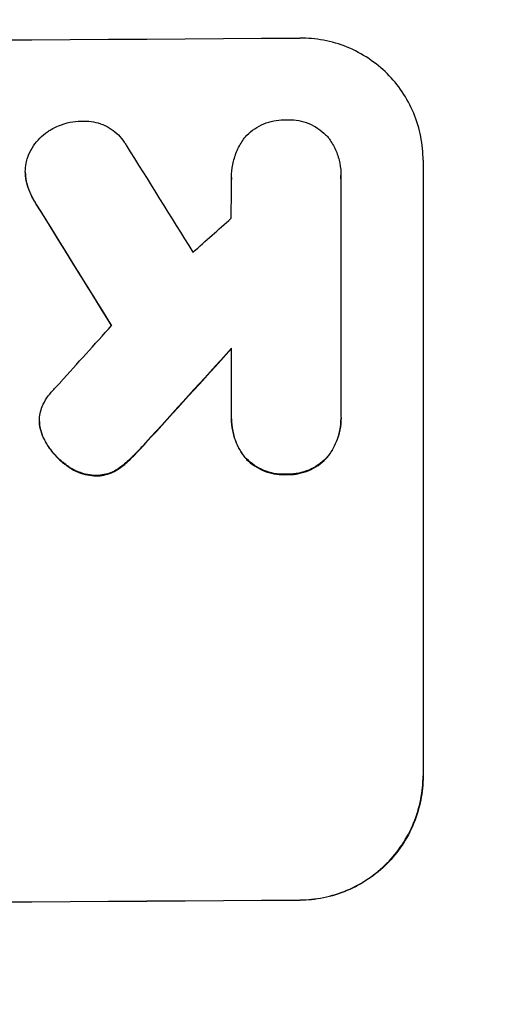
# Model space of a CAD drawing. Units: millimetres. Extents: x -5052 to 3627, y -3292 to 4689.
# Drawn here: x 657 to 714, y 3000 to 3120 of the extents above; entities that cross this region are included whole.
import ezdxf

# ---------------------------------------------------------------- set-up
doc = ezdxf.new("R2010")
doc.units = ezdxf.units.MM
doc.header["$LTSCALE"] = 20
doc.linetypes.add('HIDDEN', pattern=[9.525, 6.35, -3.175])
doc.layers.add('2d', color=230, linetype='Continuous')
doc.layers.add('AS-Free_Space_Hatch', color=31, linetype='HIDDEN')

msp = doc.modelspace()

# ---------------------------------------------------------------- hatches: boundary and pattern name
at = {"layer": 'AS-Free_Space_Hatch'}
h = msp.add_hatch(dxfattribs=at)
h.set_pattern_fill('ANSI31', color=256, scale=100)
h.set_pattern_definition([(315, (-459, 3189), (224.506, 224.506), [])])
edge = h.paths.add_edge_path()
edge.add_arc((541, 3189.01), 1000, 90, 180, ccw=False)
edge.add_arc((541, 3189.01), 1000, 0, 90, ccw=False)
edge.add_line((1541, 3189.01), (1541, 1091))
edge.add_arc((541, 1091), 1000, -33.05884, 0, ccw=False)
edge.add_arc((541, 0), 1000, 0, 33.05884, ccw=False)
edge.add_line((1541, 0), (1541, -312.3))
edge.add_line((1541, -312.3), (2288.9, -1083.26))
edge.add_arc((1571.15, -1779.55), 1000, -45.86955, 44.13045, ccw=False)
edge.add_arc((1571.15, -1779.55), 1000, 224.13045, 314.13045, ccw=False)
edge.add_line((853.39, -2475.85), (105.49, -1704.89))
edge.add_arc((1541, -312.3), 2000, 180, 224.13045, ccw=False)
edge.add_line((-459, -312.3), (-459, 0))
edge.add_arc((541, 0), 1000, 146.94116, 180, ccw=False)
edge.add_arc((541, 1091), 1000, 180, 213.05884, ccw=False)
edge.add_line((-459, 1091), (-459, 3189.01))
edge = h.paths.add_edge_path()
edge.add_arc((-2705, -491), 500, 0, 360)

# ---------------------------------------------------------------- linework, layer by layer
at = {"layer": '2d'}
for p, q in [((705.66, 3102.81), (705.66, 3027.86)), ((657.22, 3101.35), (657.22, 3101.4)), ((682.34, 3100.7), (682.34, 3100.75)), ((695.66, 3100.9), (695.66, 3100.95)), ((695.66, 3100.61), (695.66, 3071.83)), ((682.34, 3071.73), (682.34, 3079.94)), ((682.33, 3071.34), (682.33, 3071.39)), ((695.67, 3071.41), (695.67, 3071.47)), ((658.94, 3071.03), (658.94, 3071.08))]:
    msp.add_line(p, q, dxfattribs=at)
for centre, major_axis, ratio, start_param, end_param in [((541, 3174.66), (1099, 0), 0.052336, -1.707396, -1.434197), ((541, 3368.52), (-1097.7, 1767.94), 0.01457, 1.711555, 1.719019), ((541, 3344.65), (-1098.7, 1777.43), 0.014477, 1.701385, 1.709768), ((541, 3028.16), (-1097.63, -969.3), 0.029425, 1.669578, 1.673855), ((541, 3000.16), (-1097.63, -1210.81), 0.023624, 1.654704, 1.660421), ((541, 2982.64), (-1098.63, -1200.76), 0.023864, 1.664081, 1.673687), ((541, 3069.8), (1099, 0), 0.052336, -1.707396, -1.434197)]:
    msp.add_ellipse(centre, major_axis=major_axis, ratio=ratio, start_param=start_param, end_param=end_param, dxfattribs=at)
at = {"layer": '2d', "extrusion": (0, 0, -1)}
for centre, major_axis, ratio, start_param, end_param in [((541, 3344.65), (-1097.7, 1775.82), 0.014477, -1.709891, -1.701483), ((541, 2982.64), (-1097.63, -1199.67), 0.023864, -1.673805, -1.664191), ((541, 3069.8), (-1100, 0), 0.052336, -1.707271, -1.434322)]:
    msp.add_ellipse(centre, major_axis=major_axis, ratio=ratio, start_param=start_param, end_param=end_param, dxfattribs=at)
at = {"layer": '2d'}
for points, knots in [([(705.66, 3102.81), (705.66, 3103.75), (705.57, 3104.72), (705.19, 3106.65), (704.9, 3107.61), (704.14, 3109.44), (703.66, 3110.32), (702.57, 3111.94), (701.95, 3112.69), (700.62, 3114.01), (699.86, 3114.63), (698.22, 3115.72), (697.33, 3116.2), (695.48, 3116.95), (694.51, 3117.23), (692.57, 3117.6), (691.6, 3117.68), (690.66, 3117.67)], [45.415862, 45.415862, 45.415862, 45.415862, 48.23989, 48.23989, 51.063917, 51.063917, 53.887944, 53.887944, 56.711971, 56.711971, 59.567238, 59.567238, 62.422504, 62.422504, 65.277771, 65.277771, 68.133038, 68.133038, 68.133038, 68.133038]), ([(660.35, 3106.54), (660.65, 3106.72), (660.96, 3106.87), (661.72, 3107.19), (662.18, 3107.33), (663.1, 3107.52), (663.56, 3107.56), (664, 3107.57)], [28.90976, 28.90976, 28.90976, 28.90976, 29.884853, 29.884853, 31.245772, 31.245772, 32.581112, 32.581112, 32.581112, 32.581112]), ([(664, 3107.57), (664.13, 3107.58), (664.26, 3107.58), (664.76, 3107.59), (665.14, 3107.55), (665.9, 3107.41), (666.28, 3107.3), (667, 3107), (667.35, 3106.82), (667.99, 3106.39), (668.29, 3106.15), (668.81, 3105.63), (669.05, 3105.34), (669.35, 3104.9), (669.43, 3104.78), (669.5, 3104.65)], [26.28771, 26.28771, 26.28771, 26.28771, 26.677126, 26.677126, 27.790951, 27.790951, 28.904776, 28.904776, 30.018601, 30.018601, 31.132425, 31.132425, 32.242083, 32.242083, 32.649675, 32.649675, 32.649675, 32.649675]), ([(683.88, 3105.49), (683.99, 3105.62), (684.1, 3105.74), (684.49, 3106.13), (684.81, 3106.4), (685.51, 3106.87), (685.88, 3107.07), (686.66, 3107.4), (687.07, 3107.53), (687.89, 3107.69), (688.3, 3107.73), (688.8, 3107.74), (688.9, 3107.74), (689.01, 3107.73)], [23.516339, 23.516339, 23.516339, 23.516339, 23.993283, 23.993283, 25.196558, 25.196558, 26.399832, 26.399832, 27.603107, 27.603107, 28.806382, 28.806382, 29.117654, 29.117654, 29.117654, 29.117654]), ([(689.01, 3107.73), (689.11, 3107.74), (689.21, 3107.74), (689.7, 3107.74), (690.11, 3107.71), (690.93, 3107.55), (691.34, 3107.43), (692.12, 3107.12), (692.49, 3106.92), (693.19, 3106.46), (693.51, 3106.2), (693.94, 3105.77), (694.08, 3105.61), (694.22, 3105.45)], [28.489331, 28.489331, 28.489331, 28.489331, 28.787143, 28.787143, 29.990133, 29.990133, 31.193124, 31.193124, 32.396115, 32.396115, 33.599105, 33.599105, 34.233303, 34.233303, 34.233303, 34.233303]), ([(657.52, 3103.18), (657.55, 3103.26), (657.58, 3103.35), (657.78, 3103.82), (657.98, 3104.2), (658.44, 3104.89), (658.71, 3105.21), (659.27, 3105.78), (659.59, 3106.05), (660.07, 3106.37), (660.21, 3106.46), (660.35, 3106.54)], [21.35293, 21.35293, 21.35293, 21.35293, 21.605558, 21.605558, 22.802148, 22.802148, 23.998737, 23.998737, 25.203358, 25.203358, 25.672248, 25.672248, 25.672248, 25.672248]), ([(682.34, 3100.52), (682.34, 3100.6), (682.34, 3100.67), (682.34, 3101.25), (682.39, 3101.78), (682.59, 3102.81), (682.75, 3103.33), (683.15, 3104.32), (683.41, 3104.8), (683.76, 3105.32), (683.82, 3105.41), (683.88, 3105.49)], [24.136842, 24.136842, 24.136842, 24.136842, 24.367509, 24.367509, 25.882557, 25.882557, 27.397604, 27.397604, 28.912652, 28.912652, 29.2137, 29.2137, 29.2137, 29.2137]), ([(694.22, 3105.45), (694.26, 3105.39), (694.3, 3105.33), (694.63, 3104.85), (694.87, 3104.39), (695.27, 3103.44), (695.42, 3102.94), (695.62, 3101.94), (695.66, 3101.44), (695.66, 3100.95), (695.66, 3100.84), (695.66, 3100.73), (695.66, 3100.61)], [-4.605361, -4.605361, -4.605361, -4.605361, -4.396797, -4.396797, -2.931198, -2.931198, -1.465599, -1.465599, 0, 0, 0, 0.334248, 0.334248, 0.334248, 0.334248]), ([(657.36, 3100.17), (657.34, 3100.23), (657.33, 3100.29), (657.25, 3100.71), (657.22, 3101.06), (657.22, 3101.74), (657.25, 3102.09), (657.37, 3102.69), (657.43, 3102.94), (657.52, 3103.18)], [15.209862, 15.209862, 15.209862, 15.209862, 15.395283, 15.395283, 16.417877, 16.417877, 17.442055, 17.442055, 18.164936, 18.164936, 18.164936, 18.164936]), ([(657.22, 3101.35), (657.22, 3101.01), (657.25, 3100.66), (657.33, 3100.24), (657.34, 3100.18), (657.36, 3100.12)], [16.417787, 16.417787, 16.417787, 16.417787, 17.440382, 17.440382, 17.625802, 17.625802, 17.625802, 17.625802]), ([(658.56, 3097.48), (658.25, 3097.95), (657.97, 3098.46), (657.59, 3099.37), (657.46, 3099.77), (657.36, 3100.17)], [21.845482, 21.845482, 21.845482, 21.845482, 23.464067, 23.464067, 24.649542, 24.649542, 24.649542, 24.649542]), ([(657.36, 3100.12), (657.46, 3099.71), (657.59, 3099.32), (657.97, 3098.41), (658.24, 3097.9), (658.56, 3097.43)], [28.966531, 28.966531, 28.966531, 28.966531, 30.146891, 30.146891, 31.770366, 31.770366, 31.770366, 31.770366]), ([(659.27, 3072.84), (659.43, 3073.21), (659.63, 3073.58), (660.07, 3074.23), (660.31, 3074.52), (660.56, 3074.79)], [22.321021, 22.321021, 22.321021, 22.321021, 23.48493, 23.48493, 24.572485, 24.572485, 24.572485, 24.572485]), ([(658.98, 3070.46), (658.96, 3070.67), (658.94, 3070.88), (658.94, 3071.39), (658.97, 3071.7), (659.09, 3072.29), (659.17, 3072.57), (659.27, 3072.84)], [14.04881, 14.04881, 14.04881, 14.04881, 14.658756, 14.658756, 15.571725, 15.571725, 16.383205, 16.383205, 16.383205, 16.383205]), ([(684.04, 3066.61), (683.89, 3066.78), (683.76, 3066.96), (683.35, 3067.57), (683.11, 3068.02), (682.72, 3068.95), (682.57, 3069.44), (682.38, 3070.42), (682.33, 3070.91), (682.33, 3071.5), (682.34, 3071.62), (682.34, 3071.73)], [18.113436, 18.113436, 18.113436, 18.113436, 18.776188, 18.776188, 20.211332, 20.211332, 21.646477, 21.646477, 23.081621, 23.081621, 23.424408, 23.424408, 23.424408, 23.424408]), ([(695.66, 3071.83), (695.66, 3071.71), (695.67, 3071.59), (695.67, 3071.47), (695.67, 3070.99), (695.62, 3070.5), (695.43, 3069.51), (695.28, 3069.03), (694.89, 3068.09), (694.65, 3067.64), (694.25, 3067.03), (694.11, 3066.85), (693.97, 3066.68)], [-0.359399, -0.359399, -0.359399, -0.359399, 0, 0, 0, 1.433208, 1.433208, 2.866417, 2.866417, 4.299625, 4.299625, 4.949699, 4.949699, 4.949699, 4.949699]), ([(693.97, 3066.63), (694.11, 3066.8), (694.25, 3066.98), (694.65, 3067.59), (694.89, 3068.04), (695.28, 3068.97), (695.43, 3069.46), (695.62, 3070.44), (695.67, 3070.94), (695.67, 3071.41)], [-4.949683, -4.949683, -4.949683, -4.949683, -4.299608, -4.299608, -2.866406, -2.866406, -1.433203, -1.433203, 0, 0, 0, 0]), ([(659.63, 3068.68), (659.52, 3068.88), (659.42, 3069.08), (659.18, 3069.65), (659.07, 3070.01), (658.99, 3070.41), (658.99, 3070.44), (658.98, 3070.46)], [14.551409, 14.551409, 14.551409, 14.551409, 15.198568, 15.198568, 16.281753, 16.281753, 16.359205, 16.359205, 16.359205, 16.359205]), ([(658.98, 3070.41), (658.99, 3070.38), (658.99, 3070.36), (659.07, 3069.96), (659.18, 3069.6), (659.42, 3069.03), (659.52, 3068.83), (659.63, 3068.63)], [18.370496, 18.370496, 18.370496, 18.370496, 18.446294, 18.446294, 19.527752, 19.527752, 20.178094, 20.178094, 20.178094, 20.178094]), ([(682.33, 3071.34), (682.33, 3070.86), (682.38, 3070.36), (682.57, 3069.38), (682.72, 3068.89), (683.11, 3067.96), (683.35, 3067.51), (683.76, 3066.91), (683.89, 3066.73), (684.04, 3066.55)], [23.081423, 23.081423, 23.081423, 23.081423, 24.519887, 24.519887, 25.958351, 25.958351, 27.396815, 27.396815, 28.049994, 28.049994, 28.049994, 28.049994]), ([(662.29, 3065.69), (661.89, 3065.97), (661.52, 3066.29), (660.77, 3067.03), (660.39, 3067.48), (659.9, 3068.2), (659.76, 3068.44), (659.63, 3068.68)], [19.352647, 19.352647, 19.352647, 19.352647, 20.78008, 20.78008, 22.506876, 22.506876, 23.290115, 23.290115, 23.290115, 23.290115]), ([(659.63, 3068.63), (659.76, 3068.39), (659.9, 3068.15), (660.39, 3067.43), (660.77, 3066.97), (661.52, 3066.24), (661.89, 3065.92), (662.29, 3065.63)], [32.084228, 32.084228, 32.084228, 32.084228, 32.867462, 32.867462, 34.594254, 34.594254, 36.021677, 36.021677, 36.021677, 36.021677]), ([(671.87, 3068.44), (671.4, 3067.91), (670.92, 3067.4), (670.27, 3066.75), (670.11, 3066.59), (669.94, 3066.43)], [27.424795, 27.424795, 27.424795, 27.424795, 29.507381, 29.507381, 30.192303, 30.192303, 30.192303, 30.192303]), ([(669.94, 3066.38), (670.09, 3066.53), (670.25, 3066.68), (670.9, 3067.33), (671.39, 3067.85), (671.87, 3068.39)], [206.39771, 206.39771, 206.39771, 206.39771, 207.036755, 207.036755, 209.164716, 209.164716, 209.164716, 209.164716]), ([(689.01, 3064.62), (688.92, 3064.61), (688.82, 3064.61), (688.33, 3064.61), (687.91, 3064.64), (687.08, 3064.8), (686.66, 3064.92), (685.87, 3065.25), (685.48, 3065.45), (684.78, 3065.92), (684.45, 3066.19), (684.12, 3066.52), (684.08, 3066.56), (684.04, 3066.61)], [9.4841, 9.4841, 9.4841, 9.4841, 9.759373, 9.759373, 10.984855, 10.984855, 12.210337, 12.210337, 13.435819, 13.435819, 14.661301, 14.661301, 14.849629, 14.849629, 14.849629, 14.849629]), ([(693.97, 3066.68), (693.93, 3066.63), (693.88, 3066.58), (693.55, 3066.25), (693.23, 3065.98), (692.52, 3065.5), (692.14, 3065.29), (691.35, 3064.96), (690.93, 3064.83), (690.1, 3064.66), (689.68, 3064.62), (689.19, 3064.61), (689.1, 3064.62), (689.01, 3064.62)], [4.649237, 4.649237, 4.649237, 4.649237, 4.844766, 4.844766, 6.068679, 6.068679, 7.292592, 7.292592, 8.516506, 8.516506, 9.740419, 9.740419, 10.011266, 10.011266, 10.011266, 10.011266]), ([(689.01, 3064.57), (689.1, 3064.56), (689.19, 3064.56), (689.68, 3064.56), (690.1, 3064.61), (690.93, 3064.78), (691.35, 3064.9), (692.14, 3065.24), (692.52, 3065.44), (693.23, 3065.92), (693.55, 3066.2), (693.88, 3066.53), (693.93, 3066.58), (693.97, 3066.63)], [28.943423, 28.943423, 28.943423, 28.943423, 29.214265, 29.214265, 30.438156, 30.438156, 31.662047, 31.662047, 32.885938, 32.885938, 34.109829, 34.109829, 34.305378, 34.305378, 34.305378, 34.305378]), ([(665.79, 3064.47), (665.47, 3064.47), (665.14, 3064.51), (664.41, 3064.65), (664.02, 3064.76), (663.27, 3065.07), (662.91, 3065.26), (662.48, 3065.55), (662.38, 3065.62), (662.29, 3065.69)], [9.391675, 9.391675, 9.391675, 9.391675, 10.360818, 10.360818, 11.515308, 11.515308, 12.669799, 12.669799, 13.014451, 13.014451, 13.014451, 13.014451]), ([(662.29, 3065.63), (662.38, 3065.56), (662.48, 3065.49), (662.91, 3065.21), (663.27, 3065.01), (664.02, 3064.71), (664.41, 3064.59), (665.14, 3064.46), (665.47, 3064.42), (665.79, 3064.41)], [23.805682, 23.805682, 23.805682, 23.805682, 24.150338, 24.150338, 25.304815, 25.304815, 26.459291, 26.459291, 27.428422, 27.428422, 27.428422, 27.428422]), ([(669.94, 3066.43), (669.55, 3066.04), (669.1, 3065.67), (668.55, 3065.3), (668.48, 3065.25), (668.4, 3065.2)], [6.898307, 6.898307, 6.898307, 6.898307, 8.563515, 8.563515, 8.813997, 8.813997, 8.813997, 8.813997]), ([(668.4, 3065.15), (668.48, 3065.2), (668.56, 3065.25), (669.11, 3065.62), (669.55, 3065.99), (669.94, 3066.38)], [46.043025, 46.043025, 46.043025, 46.043025, 46.302093, 46.302093, 47.958309, 47.958309, 47.958309, 47.958309]), ([(684.04, 3066.55), (684.08, 3066.51), (684.12, 3066.46), (684.45, 3066.13), (684.78, 3065.87), (685.48, 3065.4), (685.87, 3065.19), (686.66, 3064.87), (687.08, 3064.75), (687.91, 3064.59), (688.33, 3064.55), (688.82, 3064.56), (688.92, 3064.56), (689.01, 3064.57)], [24.180935, 24.180935, 24.180935, 24.180935, 24.369282, 24.369282, 25.594744, 25.594744, 26.820205, 26.820205, 28.045666, 28.045666, 29.271127, 29.271127, 29.546395, 29.546395, 29.546395, 29.546395]), ([(668.4, 3065.2), (668.18, 3065.06), (667.95, 3064.94), (667.41, 3064.72), (667.11, 3064.62), (666.49, 3064.5), (666.18, 3064.47), (665.85, 3064.47), (665.82, 3064.47), (665.79, 3064.47)], [4.684637, 4.684637, 4.684637, 4.684637, 5.425479, 5.425479, 6.332035, 6.332035, 7.238592, 7.238592, 7.324531, 7.324531, 7.324531, 7.324531]), ([(665.79, 3064.41), (665.82, 3064.41), (665.85, 3064.41), (666.18, 3064.41), (666.49, 3064.45), (667.11, 3064.57), (667.41, 3064.66), (667.95, 3064.89), (668.18, 3065.01), (668.4, 3065.15)], [21.626581, 21.626581, 21.626581, 21.626581, 21.71252, 21.71252, 22.619067, 22.619067, 23.525615, 23.525615, 24.266448, 24.266448, 24.266448, 24.266448]), ([(690.66, 3012.82), (691.6, 3012.83), (692.57, 3012.93), (694.51, 3013.32), (695.47, 3013.61), (697.32, 3014.39), (698.2, 3014.87), (699.84, 3015.99), (700.6, 3016.62), (701.93, 3017.96), (702.55, 3018.71), (703.65, 3020.35), (704.13, 3021.24), (704.9, 3023.09), (705.19, 3024.06), (705.57, 3026), (705.66, 3026.97), (705.66, 3027.92)], [22.698673, 22.698673, 22.698673, 22.698673, 25.546281, 25.546281, 28.393889, 28.393889, 31.241497, 31.241497, 34.089105, 34.089105, 36.920794, 36.920794, 39.752484, 39.752484, 42.584173, 42.584173, 45.415862, 45.415862, 45.415862, 45.415862]), ([(705.66, 3027.86), (705.66, 3026.92), (705.57, 3025.95), (705.19, 3024.01), (704.9, 3023.04), (704.13, 3021.19), (703.65, 3020.3), (702.55, 3018.66), (701.93, 3017.9), (700.6, 3016.56), (699.84, 3015.93), (698.2, 3014.82), (697.32, 3014.34), (695.47, 3013.56), (694.51, 3013.27), (692.57, 3012.87), (691.6, 3012.78), (690.66, 3012.77)], [45.415447, 45.415447, 45.415447, 45.415447, 48.247124, 48.247124, 51.078802, 51.078802, 53.910479, 53.910479, 56.742156, 56.742156, 59.589723, 59.589723, 62.437289, 62.437289, 65.284856, 65.284856, 68.132422, 68.132422, 68.132422, 68.132422])]:
    msp.add_open_spline(points, degree=3, knots=knots, dxfattribs=at)
msp.add_rational_spline([(682.29, 3095.75), (682.32, 3098.13), (682.34, 3100.52)], [0.999999968252, 0.999999949753, 0.999999972816], degree=2, dxfattribs=at)
for points in [[(682.34, 3100.7), (682.34, 3100.62), (682.34, 3100.55), (682.34, 3100.48)], [(695.66, 3100.56), (695.66, 3100.67), (695.66, 3100.79), (695.66, 3100.9)], [(660.56, 3074.79), (660.86, 3075.13), (661.18, 3075.47), (661.5, 3075.79)], [(658.94, 3071.03), (658.94, 3070.83), (658.96, 3070.62), (658.98, 3070.41)]]:
    msp.add_open_spline(points, degree=3, dxfattribs=at)

doc.saveas('drawing.dxf')
